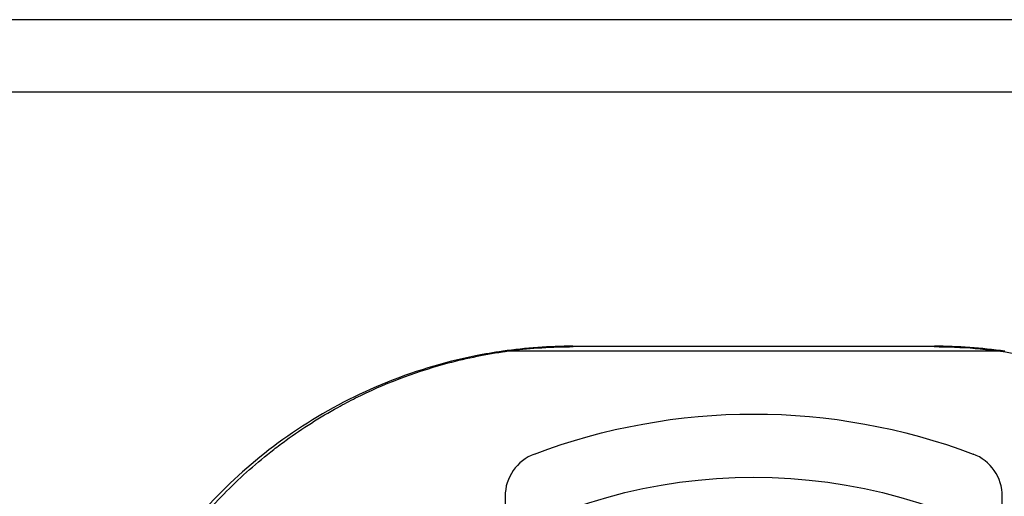
# Model space of a CAD drawing. Units: millimetres. Extents: x -355 to 5447, y -5166 to 4650.
# Drawn here: x 2903 to 2947, y 774 to 795 of the extents above; entities that cross this region are included whole.
import ezdxf

# ---------------------------------------------------------------- set-up
doc = ezdxf.new("R2010")
doc.units = ezdxf.units.MM
doc.header["$LTSCALE"] = 500
doc.layers.add('HAGS-PLAN', color=7, linetype='Continuous')

msp = doc.modelspace()

# ---------------------------------------------------------------- linework, layer by layer
at = {"layer": 'HAGS-PLAN'}
for p, q in [((4232.966, 794.624), (852.925, 794.624)), ((4244.446, 791.424), (841.446, 791.424)), ((2947.054, 779.953), (2924.837, 779.953)), ((2927.946, 780.174), (2943.946, 780.174)), ((2943.929, 780.155), (2927.962, 780.155)), ((2924.946, 773.533), (2924.946, 770.164)), ((2946.946, 770.164), (2946.946, 773.533))]:
    msp.add_line(p, q, dxfattribs=at)
for centre, radius, start, end in [((2927.946, 758.174), 22, 90, 98.1238), ((2943.946, 758.174), 22, 81.8762, 90), ((2926.946, 773.533), 2, 110.6673, 180), ((2944.946, 773.533), 2, 0, 69.3327)]:
    msp.add_arc(centre, radius, start, end, dxfattribs=at)
at = {"layer": 'HAGS-PLAN', "extrusion": (2.53112e-16, -2.46519e-32, -1)}
msp.add_arc((-2935.946, 749.674), 27.5, 69.3327, 110.6673, dxfattribs=at)
at = {"layer": 'HAGS-PLAN', "extrusion": (2.53112e-16, 2.46519e-32, -1)}
msp.add_arc((-2935.946, 750.174), 24.203, 58.5235, 121.4765, dxfattribs=at)
at = {"layer": 'HAGS-PLAN'}
for points, knots in [([(2924.837, 779.953), (2924.435, 779.896), (2924.035, 779.827), (2922.213, 779.464), (2920.818, 779.037), (2918.169, 777.934), (2916.913, 777.258), (2914.598, 775.717), (2913.539, 774.852), (2911.621, 772.986), (2910.696, 771.905), (2909.05, 769.533), (2908.328, 768.242), (2907.153, 765.514), (2906.699, 764.075), (2906.095, 761.14), (2905.946, 759.644), (2905.946, 758.174)], [-6.538498, -6.538498, -6.538498, -6.538498, -6.418602, -6.418602, -5.989426, -5.989426, -5.560249, -5.560249, -5.131073, -5.131073, -4.682696, -4.682696, -4.23432, -4.23432, -3.785943, -3.785943, -3.337567, -3.337567, -3.337567, -3.337567]), ([(2924.948, 779.943), (2925.367, 780.003), (2925.788, 780.05), (2926.682, 780.122), (2927.157, 780.145), (2927.632, 780.152)], [33.334383, 33.334383, 33.334383, 33.334383, 34.609368, 34.609368, 36.033261, 36.033261, 36.033261, 36.033261]), ([(2943.929, 780.155), (2945.14, 780.155), (2946.357, 780.052), (2948.724, 779.65), (2949.886, 779.35), (2951.291, 778.862), (2951.584, 778.753), (2951.874, 778.638)], [0, 0, 0, 0, 3.63063, 3.63063, 7.280395, 7.280395, 8.255944, 8.255944, 8.255944, 8.255944]), ([(2917.541, 777.47), (2917.801, 777.614), (2918.064, 777.752), (2919.569, 778.503), (2920.895, 779.015), (2923.107, 779.62), (2923.966, 779.8), (2924.836, 779.927)], [25.220175, 25.220175, 25.220175, 25.220175, 26.167705, 26.167705, 30.567627, 30.567627, 33.221292, 33.221292, 33.221292, 33.221292]), ([(2912.618, 773.755), (2913.273, 774.414), (2913.971, 775.032), (2914.888, 775.744), (2915.069, 775.881), (2915.254, 776.015)], [18.532704, 18.532704, 18.532704, 18.532704, 21.57072, 21.57072, 22.30963, 22.30963, 22.30963, 22.30963]), ([(2909.56, 769.903), (2910.182, 770.896), (2910.88, 771.835), (2911.957, 773.068), (2912.282, 773.417), (2912.618, 773.755)], [13.172603, 13.172603, 13.172603, 13.172603, 16.974352, 16.974352, 18.532704, 18.532704, 18.532704, 18.532704])]:
    msp.add_open_spline(points, degree=3, knots=knots, dxfattribs=at)
for points in [[(2924.836, 779.927), (2924.874, 779.933), (2924.911, 779.938), (2924.948, 779.943)], [(2927.632, 780.152), (2927.742, 780.154), (2927.852, 780.155), (2927.962, 780.155)], [(2915.254, 776.015), (2915.979, 776.543), (2916.743, 777.03), (2917.541, 777.47)]]:
    msp.add_open_spline(points, degree=3, dxfattribs=at)

doc.saveas('drawing.dxf')
